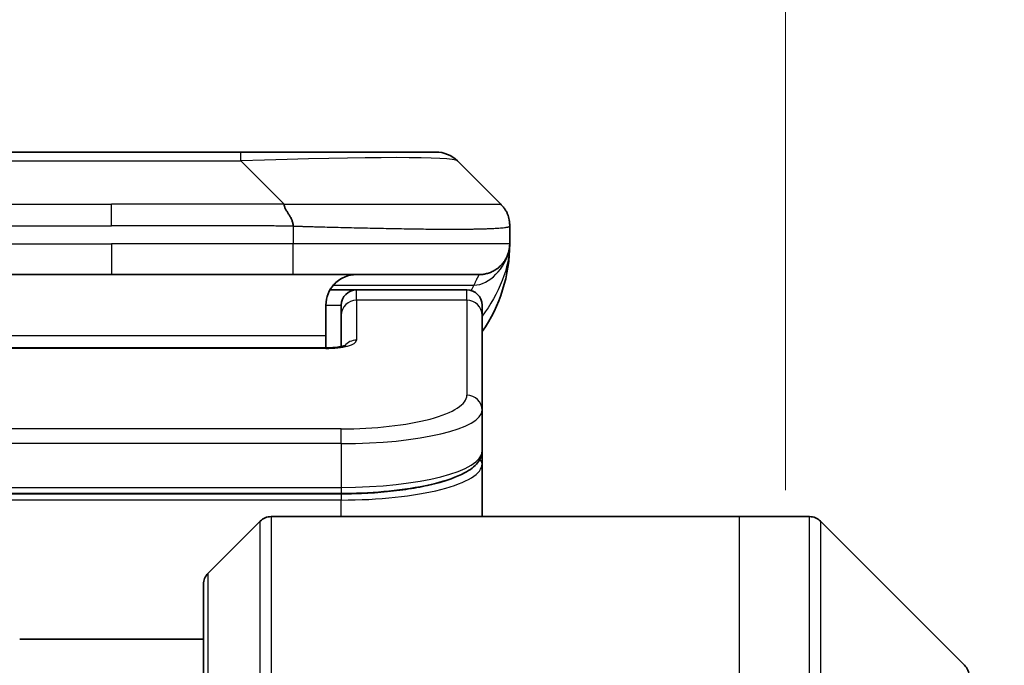
# Model space of a CAD drawing. Units: millimetres. Extents: x 0 to 7294, y 0 to 1405.
# Drawn here: x 3086 to 3118, y 780 to 801 of the extents above; entities that cross this region are included whole.
import ezdxf

# ---------------------------------------------------------------- set-up
doc = ezdxf.new("R2010")
doc.units = ezdxf.units.MM
for name, color, linetype, lineweight in [('Dimension (ISO)', 7, 'Continuous', 18), ('Dimension (ISO) @ 1', 7, 'Continuous', 18), ('Visible (ISO)', 7, 'Continuous', 35), ('Visible Narrow (ISO)', 7, 'Continuous', 25)]:
    doc.layers.add(name, color=color, linetype=linetype, lineweight=lineweight)
doc.styles.add('Note Text (TK)', font='MS PGothic.ttf')
doc.dimstyles.new('Default - Method 1b (TK)', dxfattribs={"dimscale": 3.5, "dimtxt": 2.5, "dimasz": 2.5, "dimexe": 1, "dimexo": 1.5, "dimgap": 1, "dimtad": 1, "dimtoh": 1, "dimrnd": 1e-08, "dimdsep": 46, "dimtxsty": 'Note Text (TK)', "dimblk": 'OPEN', "dimcen": 0.09, "dimdle": 5, "dimclrd": 100, "dimclre": 100, "dimclrt": 7, "dimadec": 1, "dimazin": 1, "dimtfac": 1, "dimtmove": 0, "dimatfit": 3, "dimldrblk": 'OPEN', "dimfxl": 0, "dimtolj": 1, "dimlwd": -1, "dimlwe": -1, "dimarcsym": 0})

# ---------------------------------------------------------------- blocks, each defined once
blk = doc.blocks.new('_Open')
at = {"color": 0, "linetype": 'ByBlock', "lineweight": -2}
for p, q in [((-1, 0.1667), (0, 0)), ((-1, -0.1667), (0, 0)), ((0, 0), (-1, 0))]:
    blk.add_line(p, q, dxfattribs=at)
blk = doc.blocks.new('*D71')
at = {"layer": 'Defpoints', "color": 0, "transparency": 16777216}
for p in [(3110.89, 855.415), (3066.89, 777.982), (3110.89, 777.982)]:
    blk.add_point(p, dxfattribs=at)
at = {"layer": 'Dimension (ISO)', "color": 100, "transparency": 16777216}
for p, q in [((3066.89, 785.482), (3066.89, 860.415)), ((3110.89, 785.482), (3110.89, 860.415)), ((3079.39, 855.415), (3098.39, 855.415))]:
    blk.add_line(p, q, dxfattribs=at)
at = {"layer": 'Dimension (ISO)', "color": 100, "transparency": 16777216, "xscale": 12.5, "yscale": 12.5, "zscale": 12.5, "rotation": 180}
blk.add_blockref('_Open', (3066.89, 855.415), dxfattribs=at)
at = {"layer": 'Dimension (ISO)', "color": 100, "transparency": 16777216, "xscale": 12.5, "yscale": 12.5, "zscale": 12.5}
blk.add_blockref('_Open', (3110.89, 855.415), dxfattribs=at)
at = {"layer": 'Dimension (ISO)', "color": 7, "transparency": 16777216, "insert": (3088.89, 878.65), "char_height": 12.5, "attachment_point": 5, "style": 'Note Text (TK)'}
blk.add_mtext('\\A1;\\fMS PGothic|b0|i0;{\\H12.4500;44±0.3 \\P}\\fMS PGothic|b0|i0;{\\H12.4500;(ケース外形 / External)}', dxfattribs=at)

msp = doc.modelspace()

# ---------------------------------------------------------------- linework, layer by layer
at = {"layer": 'Visible (ISO)'}
for p, q in [((3084.668, 796.5223), (3093.1117, 796.5223)), ((3093.1117, 796.5223), (3099.4756, 796.5223)), ((3101.597, 794.8152), (3100.1827, 796.2294)), ((3101.8899, 794.1058), (3101.8899, 794.1081)), ((3101.8899, 794.1058), (3101.8899, 793.5223)), ((3082.961, 792.5223), (3088.8899, 792.5223)), ((3094.8187, 792.5223), (3088.8899, 792.5223)), ((3094.8187, 792.5223), (3100.8899, 792.5223)), ((3096.0238, 792.0223), (3096.8899, 792.0223)), ((3100.4899, 792.0223), (3096.8899, 792.0223)), ((3095.8899, 791.5223), (3095.8899, 790.5223)), ((3096.3899, 791.1986), (3096.3899, 791.5223)), ((3100.9899, 791.1986), (3100.9899, 791.5223)), ((3096.3899, 791.1986), (3096.3899, 790.1725)), ((3100.9899, 791.1986), (3100.9899, 788.1017)), ((3095.8899, 790.129), (3095.8899, 790.5223)), ((3081.8898, 790.129), (3095.8899, 790.129)), ((3100.9899, 788.1017), (3100.9899, 786.7558)), ((3100.9899, 786.3417), (3100.9899, 786.7558)), ((3100.9899, 784.6223), (3100.9899, 786.3417)), ((3096.3899, 785.3768), (3081.3899, 785.3768)), ((3093.7434, 784.4758), (3092.0363, 782.7687)), ((3094.097, 784.6223), (3109.3899, 784.6223)), ((3109.3899, 784.6223), (3111.6827, 784.6223)), ((3116.7434, 779.7687), (3112.0363, 784.4758)), ((3091.8899, 760.6223), (3091.8899, 782.4152)), ((3091.8899, 780.6223), (3085.8899, 780.6223))]:
    msp.add_line(p, q, dxfattribs=at)
for centre, radius, start, end in [((3099.4756, 795.5223), 1, 45, 90), ((3096.8899, 793.5223), 5, 325.08479, 0), ((3096.8899, 791.5223), 0.5, 90, 180), ((3100.4899, 791.5223), 0.5, 0, 90), ((3094.097, 784.1223), 0.5, 90, 135), ((3111.6827, 784.1223), 0.5, 45, 90), ((3092.3899, 782.4152), 0.5, 135, 180), ((3116.3899, 779.4152), 0.5, 0, 45)]:
    msp.add_arc(centre, radius, start, end, dxfattribs=at)
for points, knots in [([(3094.5259, 794.8152), (3094.5259, 794.8028), (3094.527, 794.79), (3094.5291, 794.7772), (3094.5312, 794.7645), (3094.5343, 794.7518), (3094.5383, 794.7388), (3094.5423, 794.726), (3094.5471, 794.713), (3094.5527, 794.6998), (3094.5582, 794.6867), (3094.5645, 794.6735), (3094.5714, 794.6601), (3094.585, 794.6335), (3094.601, 794.6062), (3094.6183, 794.5783), (3094.6355, 794.5505), (3094.6539, 794.522), (3094.6723, 794.4928), (3094.6907, 794.4636), (3094.7092, 794.4337), (3094.7263, 794.4031), (3094.7436, 794.3724), (3094.7597, 794.341), (3094.7733, 794.3089), (3094.7802, 794.2928), (3094.7865, 794.2765), (3094.792, 794.26), (3094.7976, 794.2435), (3094.8024, 794.2268), (3094.8063, 794.2099), (3094.8103, 794.1929), (3094.8134, 794.1758), (3094.8155, 794.1585), (3094.8177, 794.141), (3094.8188, 794.1233), (3094.8188, 794.1058)], [0, 0, 0, 0, 0.0639341, 0.0639341, 0.0639341, 0.1272797, 0.1272797, 0.1272797, 0.1901351, 0.1901351, 0.1901351, 0.2525914, 0.2525914, 0.2525914, 0.3765924, 0.3765924, 0.3765924, 0.4999823, 0.4999823, 0.4999823, 0.6233743, 0.6233743, 0.6233743, 0.7473816, 0.7473816, 0.7473816, 0.8098428, 0.8098428, 0.8098428, 0.8727042, 0.8727042, 0.8727042, 0.9360571, 0.9360571, 0.9360571, 1, 1, 1, 1]), ([(3101.597, 794.8152), (3101.597, 794.8151), (3101.597, 794.8151), (3101.597, 794.8151), (3101.597, 794.8151), (3101.597, 794.8151), (3101.5969, 794.8152), (3101.5971, 794.815), (3101.5971, 794.815), (3101.5974, 794.8147), (3101.5976, 794.8145), (3101.5981, 794.814), (3101.5985, 794.8136), (3101.5994, 794.8127), (3101.5999, 794.8122), (3101.6018, 794.8103), (3101.6031, 794.8089), (3101.6065, 794.8055), (3101.6085, 794.8035), (3101.6123, 794.7995), (3101.6141, 794.7976), (3101.6168, 794.7947), (3101.6177, 794.7937), (3101.6179, 794.7936), (3101.6179, 794.7936), (3101.6179, 794.7936), (3101.6179, 794.7936), (3101.6179, 794.7936)], [0, 0, 0, 0, 0.005135562, 0.005135562, 0.007012265, 0.007012265, 0.007878528, 0.007878528, 0.007991095, 0.007991095, 0.00809952, 0.00809952, 0.008315715, 0.008315715, 0.00864097, 0.00864097, 0.009508921, 0.009508921, 0.010987209, 0.010987209, 0.012781414, 0.012781414, 0.014536088, 0.014536088, 0.014644191, 0.014644191, 0.014661318, 0.014661318, 0.014661318, 0.014661318]), ([(3101.8899, 794.1058), (3101.8899, 794.1233), (3101.8896, 794.141), (3101.8883, 794.1758), (3101.8873, 794.1929), (3101.8847, 794.2268), (3101.8831, 794.2435), (3101.879, 794.2765), (3101.8766, 794.2928), (3101.8683, 794.341), (3101.8613, 794.3724), (3101.8438, 794.4337), (3101.8335, 794.4636), (3101.8094, 794.522), (3101.7957, 794.5505), (3101.7648, 794.6063), (3101.7477, 794.6335), (3101.7196, 794.6735), (3101.7098, 794.6867), (3101.6894, 794.713), (3101.6788, 794.726), (3101.6567, 794.7518), (3101.6453, 794.7645), (3101.6216, 794.79), (3101.6093, 794.8028), (3101.597, 794.8152)], [0, 0, 0, 0, 0.0638986, 0.0638986, 0.1272191, 0.1272191, 0.1900582, 0.1900582, 0.2525056, 0.2525056, 0.3765059, 0.3765059, 0.4999109, 0.4999109, 0.6233265, 0.6233265, 0.7473585, 0.7473585, 0.8098304, 0.8098304, 0.8727, 0.8727, 0.9360574, 0.9360574, 1, 1, 1, 1]), ([(3101.8899, 793.5222), (3101.8899, 793.5222), (3101.8899, 793.5223), (3101.8899, 793.5223), (3101.8899, 793.5223), (3101.8899, 793.5223), (3101.8899, 793.5223), (3101.8899, 793.5223), (3101.8899, 793.5223), (3101.8899, 793.5223), (3101.8899, 793.5223), (3101.8899, 793.5223), (3101.8899, 793.5223), (3101.8899, 793.5223), (3101.8899, 793.5223), (3101.8899, 793.5223), (3101.8899, 793.5223), (3101.8899, 793.5223), (3101.8899, 793.5223), (3101.8899, 793.5222), (3101.8899, 793.5222), (3101.8899, 793.5222), (3101.8899, 793.5221), (3101.8899, 793.5207), (3101.8898, 793.5196), (3101.8898, 793.5153), (3101.8898, 793.5131), (3101.8897, 793.5057), (3101.8897, 793.5022), (3101.8895, 793.496), (3101.8895, 793.4935), (3101.8893, 793.4882), (3101.8892, 793.4864), (3101.8891, 793.4823), (3101.889, 793.4804), (3101.8888, 793.4753), (3101.8886, 793.4718), (3101.8883, 793.4651), (3101.8881, 793.4622), (3101.8877, 793.4558), (3101.8875, 793.4522), (3101.8869, 793.4441), (3101.8865, 793.4395), (3101.8851, 793.4235), (3101.8839, 793.4119), (3101.8782, 793.3643), (3101.8721, 793.3306), (3101.855, 793.256), (3101.8434, 793.2174), (3101.8237, 793.1637), (3101.818, 793.1493), (3101.8085, 793.1267), (3101.8051, 793.1188), (3101.7991, 793.1056), (3101.7967, 793.1004), (3101.7922, 793.091), (3101.7902, 793.0868), (3101.7859, 793.078), (3101.7836, 793.0734), (3101.7797, 793.0657), (3101.778, 793.0625), (3101.7731, 793.0531), (3101.7704, 793.0481), (3101.7675, 793.0428), (3101.7669, 793.0416), (3101.766, 793.04), (3101.7658, 793.0397), (3101.7615, 793.0319), (3101.7588, 793.0272), (3101.7527, 793.0165), (3101.75, 793.012), (3101.744, 793.0018), (3101.7427, 792.9997), (3101.7427, 792.9997)], [0, 0, 0, 0, 0.0138387, 0.0138387, 0.02701681, 0.02701681, 0.03140951, 0.03140951, 0.03287375, 0.03287375, 0.03336182, 0.03336182, 0.03352452, 0.03352452, 0.03356519, 0.03356519, 0.03358553, 0.03358553, 0.03359571, 0.03359571, 0.03360599, 0.03360599, 0.03363768, 0.03363768, 0.03454835, 0.03454835, 0.03753288, 0.03753288, 0.04548262, 0.04548262, 0.05078801, 0.05078801, 0.05302913, 0.05302913, 0.0544066, 0.0544066, 0.05597714, 0.05597714, 0.05698253, 0.05698253, 0.05813053, 0.05813053, 0.05951123, 0.05951123, 0.06295721, 0.06295721, 0.07460741, 0.07460741, 0.08995515, 0.08995515, 0.09554838, 0.09554838, 0.09838454, 0.09838454, 0.10016124, 0.10016124, 0.10154468, 0.10154468, 0.10310055, 0.10310055, 0.10442711, 0.10442711, 0.10738952, 0.10738952, 0.10836613, 0.10836613, 0.10869152, 0.10869152, 0.11524126, 0.11524126, 0.12630904, 0.12630904, 0.1501513, 0.1501513, 0.1501513, 0.1501513]), ([(3101.8899, 793.5223), (3101.8899, 793.5223), (3101.8898, 793.5433), (3101.8899, 793.5222), (3101.8899, 793.5222), (3101.8899, 793.5222), (3101.8899, 793.5222), (3101.8899, 793.5221), (3101.8899, 793.522), (3101.8899, 793.5215), (3101.8899, 793.521), (3101.8898, 793.5199), (3101.8898, 793.5193), (3101.8898, 793.5092), (3101.8898, 793.5108), (3101.8898, 793.5098), (3101.8899, 793.5183), (3101.8899, 793.5223)], [0, 0, 0, 0, 0.07125347, 0.07125347, 0.07130397, 0.07130397, 0.07140576, 0.07140576, 0.07161256, 0.07161256, 0.07349327, 0.07349327, 0.07561636, 0.07561636, 0.10688881, 0.10688881, 0.1383586, 0.1383586, 0.1383586, 0.1383586]), ([(3101.8899, 793.5223), (3101.8899, 793.5223), (3101.8899, 793.5223), (3101.8899, 793.5222), (3101.8899, 793.5222), (3101.8899, 793.5222), (3101.8899, 793.5222), (3101.8899, 793.5221), (3101.8899, 793.522), (3101.8899, 793.5215), (3101.8899, 793.521), (3101.8898, 793.5199), (3101.8898, 793.5193), (3101.8898, 793.5092), (3101.8898, 793.5108), (3101.8898, 793.5098), (3101.8899, 793.5183), (3101.8899, 793.5223)], [0.071239738, 0.071239738, 0.071239738, 0.071239738, 0.071244533, 0.071244533, 0.071295033, 0.071295033, 0.071396827, 0.071396827, 0.071603621, 0.071603621, 0.073484338, 0.073484338, 0.075607424, 0.075607424, 0.106879872, 0.106879872, 0.13834966, 0.13834966, 0.13834966, 0.13834966]), ([(3096.8899, 792.5223), (3096.7618, 792.5223), (3096.6222, 792.4964), (3096.3592, 792.3819), (3096.2359, 792.2931), (3096.0719, 792.1063), (3096.0079, 792.0092), (3095.9167, 791.7827), (3095.8899, 791.6531), (3095.8899, 791.5223)], [-0.75818442, -0.75818442, -0.75818442, -0.75818442, -0.69165561, -0.69165561, -0.62512679, -0.62512679, -0.57978612, -0.57978612, -0.53444544, -0.53444544, -0.53444544, -0.53444544]), ([(3095.8899, 790.129), (3095.964, 790.129), (3096.039, 790.1316), (3096.1832, 790.1418), (3096.2539, 790.1497), (3096.3754, 790.1687), (3096.4286, 790.1799), (3096.4864, 790.1955), (3096.5017, 790.2002), (3096.5245, 790.2079), (3096.533, 790.2112), (3096.5438, 790.2157), (3096.5469, 790.2172), (3096.548, 790.2178), (3096.5481, 790.2178), (3096.5481, 790.2178)], [0, 0, 0, 0, 0.022246205, 0.022246205, 0.045380355, 0.045380355, 0.067678223, 0.067678223, 0.077438877, 0.077438877, 0.08581997, 0.08581997, 0.093057876, 0.093057876, 0.09466979, 0.09466979, 0.09466979, 0.09466979]), ([(3100.9899, 786.7558), (3100.9899, 786.6201), (3100.9326, 786.4871), (3100.742, 786.2534), (3100.5986, 786.1479), (3100.1632, 785.915), (3099.8245, 785.7949), (3099.0419, 785.6012), (3098.5939, 785.5238), (3097.6721, 785.4201), (3097.191, 785.3892), (3096.6036, 785.3779), (3096.4967, 785.3768), (3096.3899, 785.3768)], [0, 0, 0, 0, 0.1023296, 0.1023296, 0.2184711, 0.2184711, 0.38316084, 0.38316084, 0.53936663, 0.53936663, 0.68402263, 0.68402263, 0.71607399, 0.71607399, 0.71607399, 0.71607399])]:
    msp.add_open_spline(points, degree=3, knots=knots, dxfattribs=at)
msp.add_rational_spline([(3100.8899, 792.5223), (3101.4756, 792.5223), (3101.8899, 792.9365), (3101.8899, 793.5223)], [1, 0.804737851912, 0.804737851912, 1], degree=3, dxfattribs=at)
at = {"layer": 'Visible Narrow (ISO)'}
for p, q in [((3093.1117, 796.2294), (3093.1117, 796.5223)), ((3084.668, 796.2294), (3093.1117, 796.2294)), ((3094.5259, 794.8152), (3093.1117, 796.2294)), ((3083.2538, 794.8152), (3088.8899, 794.8152)), ((3094.5259, 794.8152), (3088.8899, 794.8152)), ((3088.8899, 794.108), (3088.8899, 794.8152)), ((3094.8188, 794.1058), (3094.8188, 793.5223)), ((3082.9609, 793.5223), (3088.8899, 793.5223)), ((3088.8899, 793.5223), (3088.8899, 792.5223)), ((3094.8188, 793.5223), (3088.8899, 793.5223)), ((3101.8899, 793.5223), (3094.8188, 793.5223)), ((3096.1379, 792.1815), (3100.7187, 792.1815)), ((3096.8899, 791.6815), (3096.8899, 792.0223)), ((3100.4899, 791.6815), (3100.4899, 792.0223)), ((3100.4899, 791.6815), (3096.8899, 791.6815)), ((3096.8899, 791.6815), (3096.8899, 790.3799)), ((3100.4899, 791.6815), (3100.4899, 788.5846)), ((3095.8899, 791.5223), (3096.3899, 791.5223)), ((3095.8899, 790.5223), (3082.3899, 790.5223)), ((3095.8899, 790.1119), (3081.8898, 790.1119)), ((3095.8899, 790.129), (3095.8899, 790.1119)), ((3096.3899, 787.486), (3081.3899, 787.486)), ((3096.3899, 787.0031), (3096.3899, 787.486)), ((3096.3899, 787.0031), (3081.3899, 787.0031)), ((3096.3899, 787.0031), (3096.3899, 785.5768)), ((3081.3899, 785.5768), (3096.3899, 785.5768)), ((3096.3899, 785.5768), (3096.3899, 785.3768)), ((3096.3899, 785.3559), (3081.3899, 785.3559)), ((3096.3899, 785.1627), (3081.3899, 785.1627)), ((3096.3899, 785.3559), (3096.3899, 785.1627)), ((3096.3899, 784.6223), (3096.3899, 785.1627)), ((3093.7434, 760.6223), (3093.7434, 784.4758)), ((3094.097, 784.6223), (3094.097, 760.6223)), ((3109.3899, 760.6223), (3109.3899, 784.6223)), ((3111.6827, 760.6223), (3111.6827, 784.6223)), ((3112.0363, 784.4758), (3112.0363, 760.6223)), ((3092.0363, 782.7687), (3092.0363, 760.6223))]:
    msp.add_line(p, q, dxfattribs=at)
for centre, major_axis, ratio, start_param, end_param in [((3086.7474, 795.5222), (13.4415, 0.6951), 0.0318713, 0.02873, 1.075914), ((3094.8187, 793.5223), (-0.0001, -1), 0.0000501, 0.0000001, 1.5707964), ((3096.8899, 791.1986), (-0.5, 0), 0.9659258, 4.712389, 6.2831852), ((3100.4899, 791.1986), (0.5, 0), 0.9659258, 0, 1.5707963), ((3095.89, 790.3799), (0.9999, 0), 0.2679501, 4.7122886, 6.2831855), ((3096.8899, 789.8969), (0.5, 0), 0.9659262, 1.5707914, 2.4633227), ((3096.3902, 788.5845), (4.0996, 0.0001), 0.2679488, 4.7122936, 6.2831961), ((3100.4899, 788.1017), (0.5, 0), 0.9659255, 6.2831808, 7.8539771), ((3096.3898, 788.1017), (4.6, 0), 0.238824, 4.7123936, 6.2831852), ((3096.3898, 786.7558), (-4.6, 0), 0.2563001, 1.5708007, 3.1415933), ((3100.7899, 786.3417), (0.2, 0), 0.9659258, 6.2831852, 7.1520206), ((3096.3899, 786.3417), (4.6, 0), 0.256298, 4.7123843, 6.2831855)]:
    msp.add_ellipse(centre, major_axis=major_axis, ratio=ratio, start_param=start_param, end_param=end_param, dxfattribs=at)
for points, knots in [([(3094.5259, 794.8152), (3094.5617, 794.8164), (3094.5975, 794.8174), (3094.67, 794.8193), (3094.7067, 794.8201), (3094.8176, 794.8221), (3094.8917, 794.8229), (3094.9769, 794.8234), (3094.988, 794.8235), (3095.0603, 794.8238), (3095.1215, 794.8239), (3095.1973, 794.8238), (3095.212, 794.8237), (3095.2463, 794.8237), (3095.2658, 794.8236), (3095.3176, 794.8235), (3095.3498, 794.8234), (3095.3955, 794.8234), (3095.409, 794.8234), (3095.4386, 794.8234), (3095.4547, 794.8235), (3095.4828, 794.8236), (3095.4949, 794.8236), (3095.5238, 794.8237), (3095.5407, 794.8237), (3095.5687, 794.8238), (3095.5799, 794.8238), (3095.6376, 794.824), (3095.6841, 794.8241), (3095.74, 794.8242), (3095.7495, 794.8242), (3095.8644, 794.8245), (3095.9697, 794.8247), (3096.0807, 794.8248), (3096.0867, 794.8248), (3096.2007, 794.825), (3096.3084, 794.8251), (3096.5284, 794.8252), (3096.6406, 794.8252), (3096.8635, 794.8252), (3096.9742, 794.8251), (3097.1875, 794.8249), (3097.2902, 794.8248), (3097.3981, 794.8247), (3097.4042, 794.8247), (3097.5177, 794.8245), (3097.6242, 794.8244), (3097.8237, 794.824), (3097.9169, 794.8239), (3098.0199, 794.8237), (3098.0306, 794.8236), (3098.1438, 794.8234), (3098.2449, 794.8232), (3098.4289, 794.8228), (3098.5123, 794.8227), (3098.609, 794.8225), (3098.6235, 794.8224), (3098.7339, 794.8222), (3098.8282, 794.822), (3098.9951, 794.8218), (3099.0683, 794.8216), (3099.1575, 794.8215), (3099.1746, 794.8215), (3099.28, 794.8214), (3099.3662, 794.8213), (3099.4922, 794.8212), (3099.5337, 794.8212), (3099.5848, 794.8211), (3099.595, 794.8211), (3099.6165, 794.8211), (3099.6278, 794.8211), (3099.6429, 794.8211), (3099.6518, 794.8211), (3099.6656, 794.8211), (3099.6806, 794.8211), (3099.7005, 794.8211), (3099.7252, 794.8211), (3099.7448, 794.8211), (3099.7741, 794.8211), (3099.7935, 794.8211), (3099.8513, 794.8212), (3099.8892, 794.8212), (3099.9849, 794.8213), (3100.0418, 794.8213), (3100.1125, 794.8214), (3100.1278, 794.8214), (3100.2127, 794.8216), (3100.2798, 794.8217), (3100.3961, 794.822), (3100.4462, 794.8221), (3100.5066, 794.8223), (3100.5185, 794.8224), (3100.5897, 794.8226), (3100.6465, 794.8228), (3100.7449, 794.8232), (3100.7874, 794.8233), (3100.8372, 794.8235), (3100.8462, 794.8236), (3100.9042, 794.8238), (3100.9505, 794.824), (3101.0305, 794.8243), (3101.065, 794.8245), (3101.1044, 794.8246), (3101.111, 794.8246), (3101.1888, 794.8249), (3101.2511, 794.8251), (3101.3098, 794.8252), (3101.3145, 794.8252), (3101.3478, 794.8252), (3101.3741, 794.8252), (3101.4181, 794.8251), (3101.4366, 794.825), (3101.4566, 794.8248), (3101.4596, 794.8248), (3101.479, 794.8247), (3101.4936, 794.8245), (3101.5091, 794.8243), (3101.5114, 794.8242), (3101.5175, 794.8241), (3101.521, 794.8241), (3101.5258, 794.824), (3101.527, 794.8239), (3101.5304, 794.8239), (3101.5324, 794.8238), (3101.5359, 794.8237), (3101.5375, 794.8237), (3101.5405, 794.8236), (3101.542, 794.8236), (3101.5446, 794.8236), (3101.5457, 794.8236), (3101.5472, 794.8236), (3101.5475, 794.8236), (3101.5493, 794.8236), (3101.5506, 794.8236), (3101.5548, 794.8238), (3101.5574, 794.8239), (3101.561, 794.824), (3101.5621, 794.824), (3101.5645, 794.8241), (3101.5657, 794.8241), (3101.5706, 794.8242), (3101.5741, 794.8241), (3101.5778, 794.8237), (3101.5785, 794.8236), (3101.5828, 794.823), (3101.5861, 794.8221), (3101.5905, 794.8201), (3101.5918, 794.8193), (3101.5945, 794.8175), (3101.5957, 794.8164), (3101.597, 794.8152)], [0, 0, 0, 0, 0.0095184, 0.0095184, 0.0192702, 0.0192702, 0.0389776, 0.0389776, 0.0419212, 0.0419212, 0.0581996, 0.0581996, 0.0621072, 0.0621072, 0.0673145, 0.0673145, 0.0758905, 0.0758905, 0.0794947, 0.0794947, 0.083783, 0.083783, 0.0870051, 0.0870051, 0.0915036, 0.0915036, 0.0944913, 0.0944913, 0.1069292, 0.1069292, 0.1094537, 0.1094537, 0.1377166, 0.1377166, 0.1393366, 0.1393366, 0.168411, 0.168411, 0.1989632, 0.1989632, 0.2294313, 0.2294313, 0.2581017, 0.2581017, 0.2598073, 0.2598073, 0.2901016, 0.2901016, 0.3171407, 0.3171407, 0.3203027, 0.3203027, 0.3504052, 0.3504052, 0.375904, 0.375904, 0.3804149, 0.3804149, 0.4103459, 0.4103459, 0.4344429, 0.4344429, 0.4402132, 0.4402132, 0.4700343, 0.4700343, 0.4849437, 0.4849437, 0.4886699, 0.4886699, 0.4928467, 0.4928467, 0.4942589, 0.4961219, 0.497985, 0.4998481, 0.5035714, 0.5072944, 0.5072944, 0.5147411, 0.5147411, 0.5296378, 0.5296378, 0.55297, 0.55297, 0.5594638, 0.5594638, 0.5893357, 0.5893357, 0.6133152, 0.6133152, 0.6192715, 0.6192715, 0.6492867, 0.6492867, 0.6738839, 0.6738839, 0.6793932, 0.6793932, 0.7095977, 0.7095977, 0.7347357, 0.7347357, 0.7399033, 0.7399033, 0.7958822, 0.7958822, 0.8008112, 0.8008112, 0.8314142, 0.8314142, 0.8573104, 0.8573104, 0.862117, 0.862117, 0.8881264, 0.8881264, 0.89291, 0.89291, 0.9006218, 0.9006218, 0.9035569, 0.9035569, 0.9083392, 0.9083392, 0.9122001, 0.9122001, 0.9161097, 0.9161097, 0.9192643, 0.9192643, 0.9202582, 0.9202582, 0.9244067, 0.9244067, 0.9334204, 0.9334204, 0.9376307, 0.9376307, 0.9424341, 0.9424341, 0.9581298, 0.9581298, 0.9615629, 0.9615629, 0.9810021, 0.9810021, 0.9905009, 0.9905009, 1, 1, 1, 1]), ([(3082.9609, 794.1058), (3082.9785, 794.1058), (3082.9962, 794.1058), (3083.0142, 794.1059), (3083.0318, 794.1059), (3083.0496, 794.1059), (3083.0675, 794.1059), (3083.1046, 794.106), (3083.1424, 794.1061), (3083.1805, 794.1062), (3083.2561, 794.1064), (3083.3328, 794.1066), (3083.4078, 794.1069), (3083.4846, 794.1072), (3083.5596, 794.1075), (3083.6298, 794.1077), (3083.666, 794.1078), (3083.7009, 794.1079), (3083.7341, 794.108), (3083.7683, 794.108), (3083.8007, 794.1081), (3083.8308, 794.1081), (3083.8349, 794.1081), (3083.8389, 794.1081), (3083.8429, 794.1081), (3083.8691, 794.1081), (3083.8953, 794.1081), (3083.9215, 794.1081), (3083.9517, 794.1081), (3083.9819, 794.1081), (3084.0121, 794.1081), (3084.0725, 794.1081), (3084.1328, 794.1081), (3084.1932, 794.1081), (3084.3138, 794.1081), (3084.4344, 794.1081), (3084.5551, 794.1081), (3085.0368, 794.1081), (3085.5186, 794.1081), (3086.0004, 794.1081), (3086.4821, 794.1081), (3086.9638, 794.108), (3087.4455, 794.108), (3087.927, 794.108), (3088.4084, 794.108), (3088.8899, 794.108)], [0, 0, 0, 0, 0.0070785, 0.0070785, 0.0070785, 0.0140046, 0.0140046, 0.0140046, 0.0283529, 0.0283529, 0.0283529, 0.0568624, 0.0568624, 0.0568624, 0.0860433, 0.0860433, 0.0860433, 0.101083, 0.101083, 0.101083, 0.1165632, 0.1165632, 0.1165632, 0.1186532, 0.1186532, 0.1186532, 0.1323804, 0.1323804, 0.1323804, 0.148198, 0.148198, 0.148198, 0.1798194, 0.1798194, 0.1798194, 0.2430144, 0.2430144, 0.2430144, 0.4954203, 0.4954203, 0.4954203, 0.7477818, 0.7477818, 0.7477818, 1, 1, 1, 1]), ([(3094.8188, 794.1058), (3094.8012, 794.1058), (3094.7835, 794.1058), (3094.7655, 794.1059), (3094.7479, 794.1059), (3094.7301, 794.1059), (3094.7122, 794.1059), (3094.6751, 794.106), (3094.6373, 794.1061), (3094.5992, 794.1062), (3094.5236, 794.1064), (3094.4469, 794.1066), (3094.3719, 794.1069), (3094.2951, 794.1072), (3094.2201, 794.1075), (3094.1499, 794.1077), (3094.1137, 794.1078), (3094.0788, 794.1079), (3094.0456, 794.108), (3094.0114, 794.108), (3093.979, 794.1081), (3093.9489, 794.1081), (3093.9448, 794.1081), (3093.9408, 794.1081), (3093.9368, 794.1081), (3093.9106, 794.1081), (3093.8844, 794.1081), (3093.8582, 794.1081), (3093.828, 794.1081), (3093.7978, 794.1081), (3093.7676, 794.1081), (3093.7072, 794.1081), (3093.6469, 794.1081), (3093.5865, 794.1081), (3093.4659, 794.1081), (3093.3453, 794.1081), (3093.2247, 794.1081), (3092.7429, 794.1081), (3092.2611, 794.1081), (3091.7793, 794.1081), (3091.2976, 794.1081), (3090.8159, 794.108), (3090.3342, 794.108), (3089.8527, 794.108), (3089.3713, 794.108), (3088.8899, 794.108)], [0, 0, 0, 0, 0.0070785, 0.0070785, 0.0070785, 0.0140046, 0.0140046, 0.0140046, 0.0283529, 0.0283529, 0.0283529, 0.0568624, 0.0568624, 0.0568624, 0.0860433, 0.0860433, 0.0860433, 0.101083, 0.101083, 0.101083, 0.1165632, 0.1165632, 0.1165632, 0.1186532, 0.1186532, 0.1186532, 0.1323804, 0.1323804, 0.1323804, 0.148198, 0.148198, 0.148198, 0.1798194, 0.1798194, 0.1798194, 0.2430144, 0.2430144, 0.2430144, 0.4954203, 0.4954203, 0.4954203, 0.7477818, 0.7477818, 0.7477818, 1, 1, 1, 1]), ([(3094.8188, 794.1058), (3094.8415, 794.1052), (3094.8654, 794.1045), (3094.9116, 794.1031), (3094.9339, 794.1024), (3095.0002, 794.1003), (3095.0442, 794.0989), (3095.0954, 794.0973), (3095.1021, 794.0971), (3095.1484, 794.0956), (3095.1875, 794.0943), (3095.2516, 794.0924), (3095.2764, 794.0916), (3095.3281, 794.0901), (3095.355, 794.0893), (3095.3948, 794.0882), (3095.4077, 794.0878), (3095.4367, 794.0871), (3095.4536, 794.0866), (3095.5008, 794.0854), (3095.5303, 794.0846), (3095.5717, 794.0835), (3095.5833, 794.0832), (3095.6434, 794.0816), (3095.6917, 794.0804), (3095.7499, 794.0788), (3095.7597, 794.0786), (3095.8796, 794.0755), (3095.9895, 794.0727), (3096.1055, 794.0697), (3096.1118, 794.0696), (3096.2313, 794.0666), (3096.3443, 794.0637), (3096.5757, 794.0581), (3096.6941, 794.0552), (3096.93, 794.0497), (3097.0476, 794.047), (3097.2746, 794.0419), (3097.3841, 794.0395), (3097.4993, 794.037), (3097.5057, 794.0369), (3097.6275, 794.0343), (3097.7417, 794.032), (3097.9563, 794.0278), (3098.0569, 794.0259), (3098.168, 794.0239), (3098.1796, 794.0237), (3098.3022, 794.0215), (3098.4119, 794.0196), (3098.6117, 794.0165), (3098.7025, 794.0151), (3098.8077, 794.0137), (3098.8235, 794.0135), (3098.9441, 794.0119), (3099.047, 794.0106), (3099.2293, 794.0087), (3099.3094, 794.0079), (3099.4068, 794.0071), (3099.4256, 794.007), (3099.5408, 794.0061), (3099.6351, 794.0055), (3099.7727, 794.005), (3099.8179, 794.0049), (3099.8737, 794.0047), (3099.8848, 794.0047), (3099.9082, 794.0047), (3099.9206, 794.0047), (3099.937, 794.0046), (3099.9467, 794.0046), (3099.9617, 794.0046), (3099.978, 794.0046), (3099.9889, 794.0046), (3100.0051, 794.0046), (3100.0266, 794.0046), (3100.0479, 794.0046), (3100.0798, 794.0047), (3100.1009, 794.0047), (3100.1636, 794.0048), (3100.2047, 794.005), (3100.3083, 794.0055), (3100.3697, 794.0059), (3100.4459, 794.0065), (3100.4623, 794.0067), (3100.5534, 794.0075), (3100.6252, 794.0084), (3100.7488, 794.0104), (3100.8018, 794.0113), (3100.8655, 794.0127), (3100.878, 794.013), (3100.9527, 794.0146), (3101.012, 794.0162), (3101.1138, 794.0193), (3101.1575, 794.0208), (3101.2085, 794.0227), (3101.2177, 794.0231), (3101.2766, 794.0254), (3101.3232, 794.0275), (3101.4031, 794.0316), (3101.4372, 794.0335), (3101.4759, 794.0359), (3101.4824, 794.0363), (3101.558, 794.0412), (3101.6173, 794.046), (3101.6718, 794.0515), (3101.6762, 794.0519), (3101.7068, 794.0552), (3101.7304, 794.058), (3101.7692, 794.0634), (3101.7851, 794.0659), (3101.8019, 794.0689), (3101.8045, 794.0694), (3101.8205, 794.0724), (3101.8323, 794.075), (3101.8442, 794.0781), (3101.846, 794.0786), (3101.8506, 794.0798), (3101.8532, 794.0806), (3101.8567, 794.0817), (3101.8576, 794.082), (3101.86, 794.0828), (3101.8615, 794.0833), (3101.8639, 794.0841), (3101.865, 794.0845), (3101.8671, 794.0853), (3101.8681, 794.0857), (3101.8698, 794.0864), (3101.8705, 794.0867), (3101.8714, 794.0871), (3101.8716, 794.0872), (3101.8726, 794.0877), (3101.8734, 794.0881), (3101.8756, 794.0892), (3101.877, 794.09), (3101.8794, 794.0915), (3101.8805, 794.0922), (3101.883, 794.0942), (3101.8844, 794.0954), (3101.8857, 794.0968), (3101.8859, 794.0971), (3101.8874, 794.0988), (3101.8883, 794.1002), (3101.8892, 794.1023), (3101.8894, 794.103), (3101.8898, 794.1044), (3101.8899, 794.1052), (3101.8899, 794.1058)], [0, 0, 0, 0, 0.0060309, 0.0060309, 0.0120008, 0.0120008, 0.0238645, 0.0238645, 0.0256517, 0.0256517, 0.0361314, 0.0361314, 0.0427402, 0.0427402, 0.0498324, 0.0498324, 0.053223, 0.053223, 0.0575464, 0.0575464, 0.0655788, 0.0655788, 0.0686905, 0.0686905, 0.0815644, 0.0815644, 0.0841798, 0.0841798, 0.1135151, 0.1135151, 0.1151996, 0.1151996, 0.1454965, 0.1454965, 0.177471, 0.177471, 0.2094958, 0.2094958, 0.2397564, 0.2397564, 0.24156, 0.24156, 0.2736902, 0.2736902, 0.3025081, 0.3025081, 0.3058861, 0.3058861, 0.3381271, 0.3381271, 0.3655453, 0.3655453, 0.3704056, 0.3704056, 0.402723, 0.402723, 0.4288146, 0.4288146, 0.4350703, 0.4350703, 0.4674378, 0.4674378, 0.4836361, 0.4836361, 0.4876853, 0.4876853, 0.4922244, 0.4922244, 0.4937592, 0.4957839, 0.4978088, 0.4998336, 0.4998336, 0.50388, 0.507926, 0.507926, 0.5160184, 0.5160184, 0.5322027, 0.5322027, 0.5575322, 0.5575322, 0.5645751, 0.5645751, 0.5969278, 0.5969278, 0.622829, 0.622829, 0.6292513, 0.6292513, 0.6615372, 0.6615372, 0.6878929, 0.6878929, 0.6937826, 0.6937826, 0.7259826, 0.7259826, 0.7526652, 0.7526652, 0.7581356, 0.7581356, 0.8171307, 0.8171307, 0.8223012, 0.8223012, 0.8543215, 0.8543215, 0.8813113, 0.8813113, 0.8863106, 0.8863106, 0.9133113, 0.9133113, 0.9182675, 0.9182675, 0.9262517, 0.9262517, 0.9292892, 0.9292892, 0.9342914, 0.9342914, 0.9382967, 0.9382967, 0.942181, 0.942181, 0.9451294, 0.9451294, 0.9460235, 0.9460235, 0.9495786, 0.9495786, 0.9566104, 0.9566104, 0.9630132, 0.9630132, 0.9732741, 0.9732741, 0.9754302, 0.9754302, 0.987634, 0.987634, 0.9937199, 0.9937199, 1, 1, 1, 1]), ([(3100.8899, 792.5223), (3100.8899, 792.5223), (3100.8896, 792.5218), (3100.8886, 792.52), (3100.8879, 792.5187), (3100.885, 792.5133), (3100.8822, 792.5079), (3100.8765, 792.4972), (3100.8744, 792.4932), (3100.8697, 792.4843), (3100.8671, 792.4794), (3100.8615, 792.4687), (3100.8585, 792.4629), (3100.852, 792.4504), (3100.8485, 792.4436), (3100.8412, 792.4294), (3100.8374, 792.4219), (3100.8293, 792.406), (3100.825, 792.3976), (3100.8115, 792.371), (3100.8017, 792.3515), (3100.7858, 792.3196), (3100.7804, 792.3085), (3100.769, 792.2855), (3100.7632, 792.2735), (3100.7511, 792.2487), (3100.7449, 792.2359), (3100.7321, 792.2093), (3100.7255, 792.1956), (3100.7187, 792.1815)], [0, 0, 0, 0, 0.0626039, 0.0626039, 0.1251107, 0.1251107, 0.2499017, 0.2499017, 0.3122263, 0.3122263, 0.374526, 0.374526, 0.4368184, 0.4368184, 0.4999384, 0.4999384, 0.5614738, 0.5614738, 0.6239035, 0.6239035, 0.7489857, 0.7489857, 0.8116368, 0.8116368, 0.8743576, 0.8743576, 0.9371461, 0.9371461, 1, 1, 1, 1]), ([(3100.2519, 785.97), (3100.1945, 785.9418), (3100.1327, 785.9142), (3100.0667, 785.8873), (3099.9887, 785.8555), (3099.9048, 785.8247), (3099.8154, 785.7949), (3099.7703, 785.78), (3099.7239, 785.7653), (3099.6761, 785.7509), (3099.6522, 785.7437), (3099.6279, 785.7366), (3099.6034, 785.7295), (3099.5782, 785.7223), (3099.5526, 785.7152), (3099.5267, 785.7081), (3099.5021, 785.7014), (3099.4772, 785.6948), (3099.452, 785.6883), (3099.4262, 785.6816), (3099.4, 785.6749), (3099.3735, 785.6684), (3099.3206, 785.6553), (3099.2663, 785.6425), (3099.2109, 785.6301), (3099.0994, 785.6052), (3098.9831, 785.5816), (3098.8625, 785.5597), (3098.7433, 785.538), (3098.6199, 785.5178), (3098.4929, 785.4993), (3098.3646, 785.4806), (3098.2327, 785.4636), (3098.0978, 785.4484), (3097.9636, 785.4332), (3097.8264, 785.4198), (3097.6869, 785.4083), (3097.5474, 785.3968), (3097.4057, 785.3871), (3097.2623, 785.3793), (3097.119, 785.3715), (3096.9741, 785.3657), (3096.8284, 785.3618), (3096.6827, 785.3579), (3096.5362, 785.3559), (3096.3899, 785.3559)], [0.32268798, 0.32268798, 0.32268798, 0.32268798, 0.37515521, 0.37515521, 0.37515521, 0.4372254, 0.4372254, 0.4372254, 0.46848685, 0.46848685, 0.46848685, 0.48411613, 0.48411613, 0.48411613, 0.50014445, 0.50014445, 0.50014445, 0.51536406, 0.51536406, 0.51536406, 0.5309841, 0.5309841, 0.5309841, 0.56222028, 0.56222028, 0.56222028, 0.62507106, 0.62507106, 0.62507106, 0.68719512, 0.68719512, 0.68719512, 0.74995928, 0.74995928, 0.74995928, 0.81246584, 0.81246584, 0.81246584, 0.87497011, 0.87497011, 0.87497011, 0.93748534, 0.93748534, 0.93748534, 1, 1, 1, 1])]:
    msp.add_open_spline(points, degree=3, knots=knots, dxfattribs=at)
for points in [[(3101.8899, 793.5223), (3101.8899, 792.749), (3101.5338, 791.8874), (3100.9899, 791.164)], [(3100.7187, 792.1815), (3101.2362, 792.165), (3101.7484, 792.7544), (3101.8652, 793.3003)], [(3100.7187, 792.1815), (3100.6904, 792.1221), (3100.6589, 792.0629), (3100.6245, 792.0038)]]:
    msp.add_open_spline(points, degree=3, dxfattribs=at)

# ---------------------------------------------------------------- dimensions: what is measured, and where the dimension line sits
at = {"layer": 'Dimension (ISO) @ 1', "color": 100, "true_color": 0x00ff3f}
dim = msp.add_linear_dim(base=(3110.8899, 855.4152), p1=(3066.8899, 777.9818), p2=(3110.8899, 777.9818), angle=180, text='\\fMS PGothic|b0|i0;{\\H12.4500;<> \\P}\\fMS PGothic|b0|i0;{\\H12.4500;(ケース外形 / External)}', dimstyle='Default - Method 1b (TK)', override={"dimscale": 1, "dimtxt": 12.5, "dimasz": 12.5, "dimexe": 5, "dimexo": 7.5, "dimgap": 5, "dimtoh": 0, "dimdec": 2, "dimcen": 0.45, "dimtol": 1, "dimlim": 0, "dimtp": 0.3, "dimtm": 0.3, "dimtdec": 2, "dimtix": 0, "dimtofl": 0, "dimtmove": 0, "dimatfit": 1}, dxfattribs=at)
dim.commit()
dim.dimension.update_dxf_attribs({"geometry": '*D71', "text_midpoint": (3088.8899, 855.4152), "dimtype": 160})

doc.saveas('drawing.dxf')
